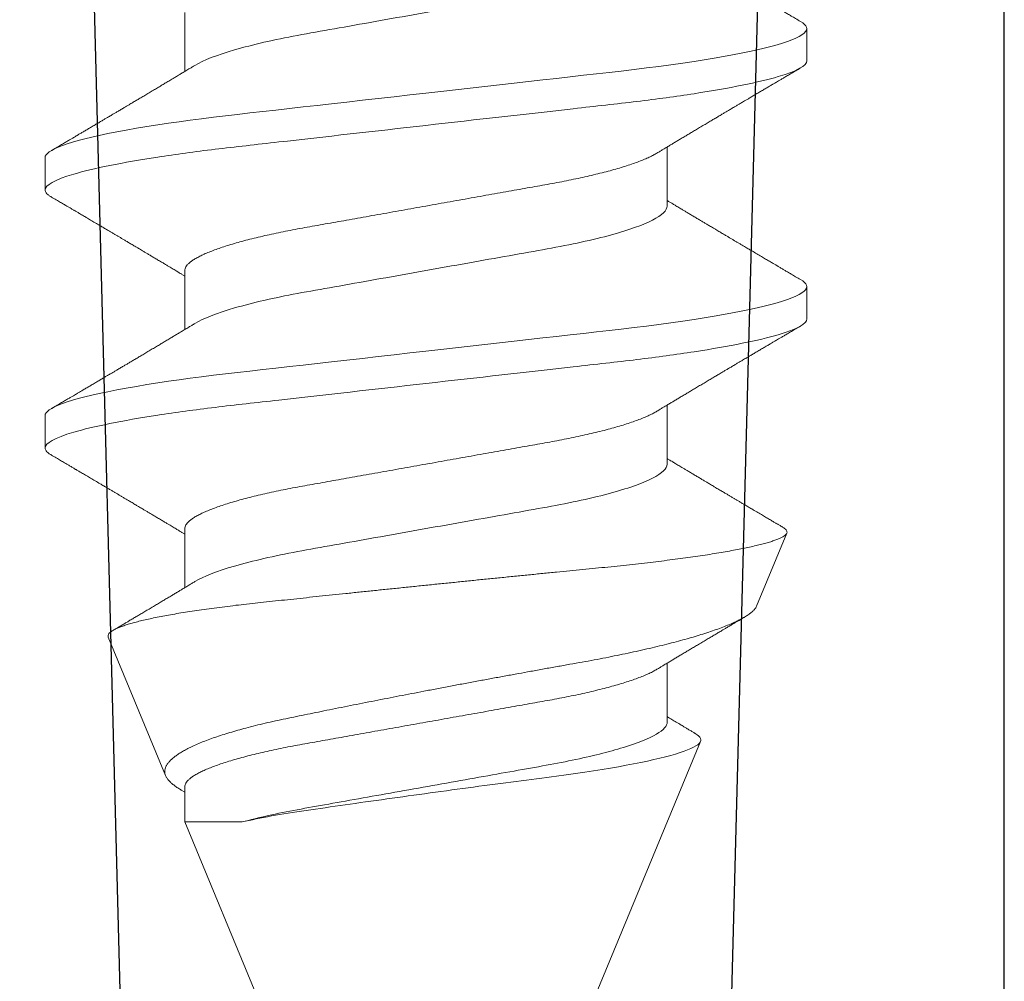
# Model space of a CAD drawing. Units: inches. Extents: x 0 to 102, y 0 to 33.
# Drawn here: x 86 to 86, y 13 to 13 of the extents above; entities that cross this region are included whole.
import ezdxf

# ---------------------------------------------------------------- set-up
doc = ezdxf.new("R2010")
doc.units = ezdxf.units.IN
doc.header["$MEASUREMENT"] = 0
doc.linetypes.add('SLD-Solid', pattern=[0])
doc.layers.add('WINTECH_DESIGN', color=3, linetype='Continuous', lineweight=25)
doc.styles.get("Standard").update_dxf_attribs({"font": 'arial.ttf'})

# ---------------------------------------------------------------- blocks, each defined once
blk = doc.blocks.new('*U104')
at = {"layer": 'WINTECH_DESIGN', "color": 7, "linetype": 'Continuous'}
for points in [[(2.404, -0.937), (2.985, -0.937, 0.414214), (3, -0.922), (3, -0.90217, 0.406566), (2.98539, -0.88717), (2.5205, -0.875, -1)], [(2.5205, -0.75), (2.98539, -0.73783, 0.406566), (3, -0.72283), (3, -0.703, 0.414214), (2.985, -0.688), (2.649, -0.688, -0.414214), (2.634, -0.673)]]:
    blk.add_lwpolyline(points, format="xyb", dxfattribs=at)
at = {"layer": 'WINTECH_DESIGN', "color": 6}
blk.add_attdef('E699', (2.42032, -1.04504), '', height=0.063, dxfattribs=at)
blk = doc.blocks.new('*U107')
at = {"layer": 'WINTECH_DESIGN'}
blk.add_blockref('*U104', (0, 0), dxfattribs=at)
blk = doc.blocks.new('SO19')
at = {"layer": 'WINTECH_DESIGN', "color": 0, "linetype": 'SLD-Solid', "lineweight": 15}
for p, q in [((0.47286, 0.082), (0.46592, 0.082)), ((0.52842, 0.082), (0.52147, 0.082)), ((0.59022, 0.07118), (0.57454, 0.07768)), ((0.75, 0.005), (0.61937, 0.05911)), ((0.50411, 0.05193), (0.4914, 0.05193)), ((0.55967, 0.05193), (0.54696, 0.05193)), ((0.61522, 0.05193), (0.60251, 0.05193)), ((0.6367, -0.05193), (0.75, -0.005)), ((0.6367, -0.05193), (0.6367, -0.03956)), ((0.46244, -0.05193), (0.47515, -0.05193)), ((0.518, -0.05193), (0.53071, -0.05193)), ((0.57356, -0.05193), (0.58626, -0.05193)), ((0.62911, -0.05193), (0.6367, -0.05193)), ((0.62985, -0.05267), (0.63029, -0.05193)), ((0.59695, -0.0684), (0.62673, -0.05606)), ((0.49369, -0.082), (0.50064, -0.082)), ((0.54925, -0.082), (0.55619, -0.082))]:
    blk.add_line(p, q, dxfattribs=at)
at = {"layer": 'WINTECH_DESIGN', "color": 0, "linetype": 'SLD-Solid', "lineweight": 15, "flags": 128}
for points in [[(0.46439, 0.08064), (0.46469, 0.08111), (0.46501, 0.0815), (0.46532, 0.08178), (0.46562, 0.08195), (0.46592, 0.082), (0.46624, 0.08194), (0.46657, 0.08174), (0.4669, 0.08142), (0.46725, 0.08095), (0.46761, 0.08036), (0.46797, 0.07962), (0.46832, 0.07879), (0.46867, 0.07784), (0.46903, 0.07677), (0.46939, 0.07558), (0.46975, 0.07426), (0.47012, 0.07283), (0.47049, 0.07128), (0.47085, 0.06962), (0.47122, 0.06785), (0.47158, 0.06598), (0.47194, 0.06404), (0.47229, 0.06202), (0.47264, 0.05991), (0.47298, 0.05772), (0.47335, 0.05527), (0.47371, 0.05275), (0.47406, 0.05016), (0.4744, 0.04751), (0.47473, 0.0448), (0.47506, 0.04205), (0.47536, 0.03941), (0.47566, 0.0367), (0.47598, 0.03391), (0.4763, 0.03105), (0.47663, 0.02812), (0.47697, 0.02513), (0.47731, 0.02209), (0.47766, 0.019), (0.47801, 0.01586), (0.47837, 0.01268), (0.47873, 0.00954), (0.47909, 0.00637), (0.47945, 0.00319), (0.47981, 0), (0.48019, -0.00344), (0.48058, -0.00688), (0.48097, -0.01029), (0.48135, -0.01368), (0.48173, -0.01704), (0.4821, -0.02035), (0.48245, -0.02342), (0.48279, -0.02644), (0.48313, -0.0294), (0.48345, -0.0323), (0.48377, -0.03513), (0.48408, -0.03789), (0.48439, -0.04057), (0.48469, -0.04318), (0.48499, -0.04576), (0.48531, -0.0483), (0.48563, -0.05074), (0.48596, -0.05313), (0.48629, -0.05546), (0.48663, -0.05772), (0.487, -0.06008), (0.48738, -0.06235), (0.48776, -0.06451), (0.48814, -0.06658), (0.48853, -0.06852), (0.48892, -0.07035), (0.48928, -0.07197), (0.48965, -0.07347), (0.49002, -0.07485), (0.49038, -0.07611), (0.49074, -0.07725), (0.49109, -0.07827), (0.49144, -0.07917), (0.49179, -0.07994), (0.49213, -0.08058), (0.49246, -0.08111), (0.49278, -0.0815), (0.4931, -0.08178), (0.4934, -0.08195), (0.49369, -0.082), (0.49369, -0.082)], [(0.51994, 0.08064), (0.52024, 0.08111), (0.52056, 0.0815), (0.52087, 0.08178), (0.52118, 0.08195), (0.52147, 0.082), (0.52179, 0.08194), (0.52212, 0.08174), (0.52246, 0.08142), (0.52281, 0.08095), (0.52316, 0.08036), (0.52353, 0.07962), (0.52387, 0.07879), (0.52423, 0.07784), (0.52458, 0.07677), (0.52495, 0.07558), (0.52531, 0.07426), (0.52568, 0.07283), (0.52604, 0.07128), (0.52641, 0.06962), (0.52677, 0.06785), (0.52714, 0.06598), (0.52749, 0.06404), (0.52785, 0.06202), (0.5282, 0.05991), (0.52854, 0.05772), (0.5289, 0.05527), (0.52926, 0.05275), (0.52961, 0.05016), (0.52996, 0.04751), (0.53029, 0.0448), (0.53061, 0.04205), (0.53091, 0.03941), (0.53122, 0.0367), (0.53153, 0.03391), (0.53186, 0.03105), (0.53219, 0.02812), (0.53252, 0.02513), (0.53287, 0.02209), (0.53322, 0.019), (0.53357, 0.01586), (0.53393, 0.01268), (0.53428, 0.00954), (0.53464, 0.00637), (0.535, 0.00319), (0.53536, 0), (0.53575, -0.00344), (0.53614, -0.00688), (0.53652, -0.01029), (0.53691, -0.01368), (0.53729, -0.01704), (0.53766, -0.02035), (0.53801, -0.02342), (0.53835, -0.02644), (0.53868, -0.0294), (0.53901, -0.0323), (0.53933, -0.03513), (0.53964, -0.03789), (0.53994, -0.04057), (0.54024, -0.04318), (0.54055, -0.04576), (0.54087, -0.0483), (0.54119, -0.05074), (0.54151, -0.05313), (0.54184, -0.05546), (0.54218, -0.05772), (0.54255, -0.06008), (0.54293, -0.06235), (0.54331, -0.06451), (0.5437, -0.06658), (0.54409, -0.06852), (0.54447, -0.07035), (0.54484, -0.07197), (0.54521, -0.07347), (0.54557, -0.07485), (0.54593, -0.07611), (0.54629, -0.07725), (0.54665, -0.07827), (0.547, -0.07917), (0.54735, -0.07994), (0.54769, -0.08058), (0.54802, -0.08111), (0.54834, -0.0815), (0.54865, -0.08178), (0.54895, -0.08195), (0.54925, -0.082), (0.54925, -0.082)]]:
    blk.add_lwpolyline(points, dxfattribs=at)
at = {"layer": 'WINTECH_DESIGN', "color": 0, "linetype": 'SLD-Solid', "lineweight": 15}
for points, knots in [([(0.46439, 0.08064), (0.46418, 0.08029), (0.46379, 0.07963), (0.46324, 0.0787), (0.46277, 0.07789), (0.46237, 0.07721), (0.46205, 0.07667), (0.46181, 0.07626), (0.46164, 0.07597), (0.46151, 0.07574), (0.46138, 0.07553), (0.46125, 0.0753), (0.46109, 0.07504), (0.46083, 0.07459), (0.46045, 0.07395), (0.45995, 0.07309), (0.45941, 0.07219), (0.45883, 0.07119), (0.45827, 0.07025), (0.45775, 0.06937), (0.45732, 0.06863), (0.45692, 0.06796), (0.45657, 0.06737), (0.45625, 0.06683), (0.45594, 0.06631), (0.45563, 0.06578), (0.45531, 0.06524), (0.45496, 0.06465), (0.45457, 0.064), (0.45413, 0.06325), (0.45371, 0.06254), (0.45334, 0.06193), (0.45307, 0.06146), (0.45283, 0.06106), (0.45263, 0.06073), (0.4524, 0.06034), (0.45211, 0.05985), (0.45173, 0.05922), (0.45131, 0.05852), (0.45086, 0.05776), (0.45041, 0.057), (0.44998, 0.05628), (0.44961, 0.05566), (0.44929, 0.05512), (0.44901, 0.05466), (0.44875, 0.05423), (0.44852, 0.05383), (0.44829, 0.05346), (0.44807, 0.05309), (0.44779, 0.05263), (0.44756, 0.05223), (0.44741, 0.05199), (0.44737, 0.05193)], [0, 0, 0, 0, 0.036745, 0.069117, 0.09712, 0.120759, 0.140035, 0.153365, 0.163336, 0.170312, 0.177446, 0.185462, 0.194361, 0.204143, 0.232996, 0.261035, 0.293293, 0.327426, 0.364968, 0.392011, 0.418616, 0.442133, 0.462551, 0.480307, 0.498142, 0.516533, 0.535506, 0.555065, 0.577888, 0.603973, 0.633315, 0.651858, 0.668074, 0.681957, 0.693506, 0.70322, 0.72237, 0.744602, 0.76954, 0.796071, 0.824119, 0.848574, 0.87094, 0.889612, 0.904733, 0.919441, 0.935036, 0.946038, 0.958288, 0.974262, 0.994114, 1, 1, 1, 1]), ([(0.47286, 0.082), (0.47386, 0.082), (0.47503, 0.08), (0.47748, 0.07169), (0.47875, 0.06538), (0.48052, 0.05388), (0.48108, 0.04973), (0.48213, 0.04105), (0.48262, 0.03655), (0.48427, 0.02194), (0.48551, 0.01099), (0.48799, -0.01099), (0.48923, -0.02194), (0.49088, -0.03655), (0.49137, -0.04105), (0.49242, -0.04973), (0.49298, -0.05388), (0.49475, -0.06538), (0.49602, -0.07169), (0.49847, -0.08), (0.49964, -0.082), (0.50064, -0.082)], [0, 0, 0, 0, 0.125, 0.125, 0.25, 0.25, 0.3125, 0.3125, 0.375, 0.375, 0.5, 0.5, 0.625, 0.625, 0.6875, 0.6875, 0.75, 0.75, 0.875, 0.875, 1, 1, 1, 1]), ([(0.49273, 0.04973), (0.49259, 0.04996), (0.49233, 0.0504), (0.49197, 0.05099), (0.49167, 0.05148), (0.49143, 0.05189), (0.4912, 0.05227), (0.49092, 0.05274), (0.49056, 0.05333), (0.49014, 0.05403), (0.48969, 0.05479), (0.48922, 0.05557), (0.48873, 0.05639), (0.48825, 0.05719), (0.48775, 0.05804), (0.48722, 0.05893), (0.48667, 0.05985), (0.48614, 0.06074), (0.48564, 0.06158), (0.48518, 0.06236), (0.48472, 0.06314), (0.48429, 0.06385), (0.48389, 0.06452), (0.48351, 0.06517), (0.48311, 0.06585), (0.48271, 0.06653), (0.48236, 0.06712), (0.48208, 0.06759), (0.48184, 0.06799), (0.48161, 0.06839), (0.48133, 0.06886), (0.48099, 0.06944), (0.48059, 0.07011), (0.48015, 0.07086), (0.47968, 0.07165), (0.47922, 0.07244), (0.47877, 0.0732), (0.47835, 0.0739), (0.47803, 0.07445), (0.4778, 0.07485), (0.47762, 0.07515), (0.47741, 0.0755), (0.47715, 0.07595), (0.47683, 0.07649), (0.47645, 0.07713), (0.47602, 0.07787), (0.47553, 0.07871), (0.47498, 0.07964), (0.47459, 0.0803), (0.47439, 0.08064)], [0, 0, 0, 0, 0.022703, 0.042012, 0.057922, 0.070449, 0.082113, 0.094683, 0.116272, 0.139903, 0.162623, 0.19012, 0.215764, 0.241895, 0.268775, 0.297829, 0.328525, 0.357946, 0.384591, 0.4097, 0.434063, 0.459862, 0.478722, 0.499499, 0.522194, 0.545382, 0.564753, 0.580012, 0.591161, 0.603149, 0.618461, 0.637099, 0.659066, 0.683286, 0.709984, 0.735606, 0.760153, 0.783393, 0.803916, 0.813068, 0.821825, 0.833078, 0.847475, 0.865019, 0.885711, 0.909552, 0.936546, 0.966695, 1, 1, 1, 1]), ([(0.51994, 0.08064), (0.51974, 0.08029), (0.51935, 0.07963), (0.5188, 0.0787), (0.51833, 0.07789), (0.51793, 0.07721), (0.51761, 0.07667), (0.51737, 0.07626), (0.5172, 0.07597), (0.51706, 0.07574), (0.51694, 0.07553), (0.5168, 0.0753), (0.51665, 0.07504), (0.51638, 0.07459), (0.51601, 0.07395), (0.5155, 0.07309), (0.51497, 0.07219), (0.51438, 0.07119), (0.51382, 0.07025), (0.51331, 0.06937), (0.51287, 0.06863), (0.51247, 0.06796), (0.51212, 0.06737), (0.51181, 0.06683), (0.5115, 0.06631), (0.51119, 0.06578), (0.51086, 0.06524), (0.51052, 0.06465), (0.51013, 0.064), (0.50968, 0.06325), (0.50926, 0.06254), (0.5089, 0.06193), (0.50862, 0.06146), (0.50839, 0.06106), (0.50819, 0.06073), (0.50796, 0.06034), (0.50767, 0.05985), (0.50729, 0.05922), (0.50687, 0.05852), (0.50642, 0.05776), (0.50597, 0.057), (0.50554, 0.05628), (0.50517, 0.05566), (0.50484, 0.05512), (0.50457, 0.05466), (0.50431, 0.05423), (0.50407, 0.05383), (0.50385, 0.05346), (0.50363, 0.05309), (0.50335, 0.05263), (0.50311, 0.05223), (0.50296, 0.05199), (0.50293, 0.05193)], [0, 0, 0, 0, 0.036745, 0.069116, 0.09712, 0.120759, 0.140035, 0.153365, 0.163336, 0.170312, 0.177446, 0.185462, 0.194361, 0.204143, 0.232996, 0.261035, 0.293293, 0.327426, 0.364968, 0.392011, 0.418616, 0.442133, 0.462551, 0.480307, 0.498142, 0.516533, 0.535506, 0.555065, 0.577888, 0.603973, 0.633315, 0.651858, 0.668074, 0.681957, 0.693506, 0.70322, 0.72237, 0.744602, 0.76954, 0.79607, 0.824119, 0.848574, 0.87094, 0.889612, 0.904733, 0.919441, 0.935036, 0.946038, 0.958288, 0.974262, 0.994114, 1, 1, 1, 1]), ([(0.52842, 0.082), (0.52942, 0.082), (0.53059, 0.08), (0.53304, 0.07169), (0.53431, 0.06538), (0.53607, 0.05388), (0.53664, 0.04973), (0.53769, 0.04105), (0.53818, 0.03655), (0.53983, 0.02194), (0.54107, 0.01099), (0.54355, -0.01099), (0.54478, -0.02194), (0.54643, -0.03655), (0.54692, -0.04105), (0.54798, -0.04973), (0.54854, -0.05388), (0.5503, -0.06538), (0.55158, -0.07169), (0.55402, -0.08), (0.55519, -0.082), (0.55619, -0.082)], [0, 0, 0, 0, 0.125, 0.125, 0.25, 0.25, 0.3125, 0.3125, 0.375, 0.375, 0.5, 0.5, 0.625, 0.625, 0.6875, 0.6875, 0.75, 0.75, 0.875, 0.875, 1, 1, 1, 1]), ([(0.54828, 0.04973), (0.54814, 0.04996), (0.54788, 0.0504), (0.54752, 0.05099), (0.54723, 0.05148), (0.54698, 0.05189), (0.54676, 0.05227), (0.54647, 0.05274), (0.54612, 0.05333), (0.5457, 0.05403), (0.54524, 0.05479), (0.54478, 0.05557), (0.54429, 0.05639), (0.54381, 0.05719), (0.5433, 0.05804), (0.54277, 0.05893), (0.54223, 0.05985), (0.54169, 0.06074), (0.5412, 0.06158), (0.54073, 0.06236), (0.54027, 0.06314), (0.53985, 0.06385), (0.53945, 0.06452), (0.53907, 0.06517), (0.53866, 0.06585), (0.53826, 0.06653), (0.53791, 0.06712), (0.53763, 0.06759), (0.5374, 0.06799), (0.53716, 0.06839), (0.53688, 0.06886), (0.53654, 0.06944), (0.53615, 0.07011), (0.5357, 0.07086), (0.53524, 0.07165), (0.53477, 0.07244), (0.53432, 0.0732), (0.53391, 0.0739), (0.53359, 0.07445), (0.53335, 0.07485), (0.53318, 0.07515), (0.53297, 0.0755), (0.5327, 0.07595), (0.53239, 0.07649), (0.53201, 0.07713), (0.53157, 0.07787), (0.53108, 0.07871), (0.53053, 0.07964), (0.53015, 0.0803), (0.52995, 0.08064)], [0, 0, 0, 0, 0.022703, 0.042012, 0.057922, 0.070449, 0.082113, 0.094683, 0.116272, 0.139903, 0.162623, 0.19012, 0.215764, 0.241895, 0.268775, 0.297829, 0.328525, 0.357946, 0.384591, 0.409699, 0.434063, 0.459862, 0.478721, 0.499499, 0.522194, 0.545382, 0.564753, 0.580012, 0.591161, 0.603149, 0.618461, 0.637099, 0.659066, 0.683286, 0.709984, 0.735606, 0.760153, 0.783393, 0.803916, 0.813068, 0.821825, 0.833078, 0.847475, 0.865019, 0.885711, 0.909552, 0.936546, 0.966695, 1, 1, 1, 1]), ([(0.57323, 0.07679), (0.5732, 0.07673), (0.57309, 0.07654), (0.57292, 0.07626), (0.57275, 0.07597), (0.57262, 0.07574), (0.57249, 0.07553), (0.57236, 0.0753), (0.57221, 0.07504), (0.57194, 0.07459), (0.57156, 0.07395), (0.57106, 0.07309), (0.57052, 0.07219), (0.56994, 0.07119), (0.56938, 0.07025), (0.56886, 0.06937), (0.56843, 0.06863), (0.56803, 0.06796), (0.56768, 0.06737), (0.56736, 0.06683), (0.56706, 0.06631), (0.56674, 0.06578), (0.56642, 0.06524), (0.56607, 0.06465), (0.56568, 0.064), (0.56524, 0.06325), (0.56482, 0.06254), (0.56446, 0.06193), (0.56418, 0.06146), (0.56394, 0.06106), (0.56374, 0.06073), (0.56351, 0.06034), (0.56322, 0.05985), (0.56284, 0.05922), (0.56242, 0.05852), (0.56197, 0.05776), (0.56152, 0.057), (0.56109, 0.05628), (0.56072, 0.05566), (0.5604, 0.05512), (0.56012, 0.05466), (0.55986, 0.05423), (0.55963, 0.05383), (0.55941, 0.05346), (0.55918, 0.05309), (0.55891, 0.05263), (0.55867, 0.05223), (0.55852, 0.05199), (0.55849, 0.05193)], [0, 0, 0, 0, 0.007027, 0.022419, 0.033932, 0.041987, 0.050224, 0.05948, 0.069756, 0.08105, 0.114366, 0.146742, 0.183989, 0.223401, 0.26675, 0.297976, 0.328695, 0.35585, 0.379426, 0.399928, 0.420521, 0.441756, 0.463664, 0.486248, 0.512602, 0.542721, 0.576601, 0.598012, 0.616736, 0.632766, 0.646102, 0.657318, 0.67943, 0.705101, 0.733895, 0.764529, 0.796916, 0.825154, 0.850979, 0.872539, 0.889998, 0.906982, 0.924989, 0.937692, 0.951837, 0.970281, 0.993203, 1, 1, 1, 1]), ([(0.59695, -0.0684), (0.59685, -0.06842), (0.59664, -0.06848), (0.59633, -0.06837), (0.596, -0.06813), (0.59567, -0.06772), (0.59533, -0.06717), (0.595, -0.06649), (0.59468, -0.0657), (0.59437, -0.06483), (0.59406, -0.06384), (0.59375, -0.06273), (0.59343, -0.0615), (0.59311, -0.06013), (0.59279, -0.05865), (0.59247, -0.05708), (0.59216, -0.05541), (0.59186, -0.05367), (0.59156, -0.05182), (0.59125, -0.04986), (0.59095, -0.04779), (0.59065, -0.04561), (0.59036, -0.04334), (0.59007, -0.04101), (0.58979, -0.03863), (0.58953, -0.0362), (0.58926, -0.03371), (0.58899, -0.03113), (0.58871, -0.02848), (0.58842, -0.02575), (0.58812, -0.02297), (0.58783, -0.02014), (0.58753, -0.01727), (0.58722, -0.01437), (0.58692, -0.01143), (0.58661, -0.00843), (0.5863, -0.0054), (0.58598, -0.00232), (0.58566, 0.00077), (0.58535, 0.00386), (0.58504, 0.00692), (0.58473, 0.00995), (0.58442, 0.01299), (0.58412, 0.01603), (0.58381, 0.01908), (0.58351, 0.02212), (0.58321, 0.02514), (0.58291, 0.02808), (0.58263, 0.03095), (0.58235, 0.03374), (0.58209, 0.03649), (0.58182, 0.0392), (0.58154, 0.04187), (0.58126, 0.04449), (0.58097, 0.04705), (0.58068, 0.04952), (0.58038, 0.05191), (0.58008, 0.05421), (0.57978, 0.05642), (0.57948, 0.05856), (0.57917, 0.06062), (0.57885, 0.06259), (0.57854, 0.06446), (0.57822, 0.06621), (0.57791, 0.06784), (0.5776, 0.06935), (0.57729, 0.07074), (0.57698, 0.07203), (0.57667, 0.07319), (0.57637, 0.07424), (0.57606, 0.07516), (0.57576, 0.07593), (0.57547, 0.07656), (0.57519, 0.07705), (0.57491, 0.07742), (0.57464, 0.07765), (0.57437, 0.07775), (0.57409, 0.07771), (0.57381, 0.07754), (0.57352, 0.07724), (0.57333, 0.07694), (0.57323, 0.07679)], [0, 0, 0, 0, 0.013204, 0.026416, 0.03962, 0.053084, 0.066556, 0.080021, 0.091914, 0.103807, 0.115782, 0.127758, 0.139993, 0.152228, 0.164553, 0.176878, 0.18879, 0.200701, 0.212695, 0.224689, 0.236945, 0.249201, 0.261547, 0.273893, 0.28579, 0.297687, 0.309664, 0.321642, 0.333863, 0.346085, 0.358388, 0.370692, 0.38296, 0.395228, 0.407579, 0.419929, 0.432542, 0.445154, 0.457857, 0.47056, 0.482987, 0.495414, 0.507928, 0.520441, 0.533228, 0.546014, 0.558894, 0.571775, 0.584193, 0.596611, 0.609115, 0.621619, 0.634383, 0.647147, 0.659997, 0.672848, 0.685559, 0.69827, 0.711066, 0.723863, 0.736927, 0.749991, 0.763148, 0.776304, 0.789247, 0.80219, 0.815223, 0.828256, 0.841572, 0.854889, 0.868304, 0.881718, 0.894657, 0.907595, 0.920624, 0.933653, 0.946958, 0.960264, 0.973661, 0.987058, 1, 1, 1, 1]), ([(0.59022, 0.07117), (0.59035, 0.07112), (0.59063, 0.07099), (0.59109, 0.07061), (0.59159, 0.07007), (0.59209, 0.0694), (0.59259, 0.06862), (0.59309, 0.06772), (0.59359, 0.0667), (0.59411, 0.06555), (0.59463, 0.06427), (0.59517, 0.06285), (0.59571, 0.0613), (0.59624, 0.05967), (0.59676, 0.05797), (0.59727, 0.05622), (0.59779, 0.05436), (0.5983, 0.0524), (0.59882, 0.05032), (0.59934, 0.04814), (0.59985, 0.04587), (0.60036, 0.04354), (0.60085, 0.04116), (0.60134, 0.03873), (0.60182, 0.03623), (0.60229, 0.03364), (0.60276, 0.03098), (0.60325, 0.02823), (0.60375, 0.02542), (0.60426, 0.02263), (0.60476, 0.01988), (0.60525, 0.01717), (0.60576, 0.01442), (0.60628, 0.01164), (0.6068, 0.00881), (0.60734, 0.00596), (0.60788, 0.00309), (0.60842, 0.00029), (0.60894, -0.00244), (0.60945, -0.00508), (0.60996, -0.00772), (0.61048, -0.01036), (0.611, -0.01299), (0.61152, -0.01561), (0.61203, -0.0182), (0.61254, -0.02072), (0.61304, -0.02317), (0.61352, -0.02555), (0.614, -0.02788), (0.61448, -0.03018), (0.61495, -0.03243), (0.61544, -0.03462), (0.61595, -0.03673), (0.61646, -0.03871), (0.61696, -0.04055), (0.61746, -0.04226), (0.61797, -0.04389), (0.61849, -0.04545), (0.61901, -0.04692), (0.61955, -0.0483), (0.6201, -0.04958), (0.62063, -0.05074), (0.62116, -0.05176), (0.62167, -0.05266), (0.62218, -0.05346), (0.6227, -0.05417), (0.62322, -0.05479), (0.62374, -0.0553), (0.62426, -0.0557), (0.62477, -0.056), (0.62527, -0.05618), (0.62576, -0.05625), (0.62625, -0.05623), (0.62657, -0.05612), (0.62673, -0.05606)], [0, 0, 0, 0, 0.01286, 0.028667, 0.044609, 0.060552, 0.07536, 0.090168, 0.105087, 0.120005, 0.135273, 0.15054, 0.165928, 0.181315, 0.195637, 0.209958, 0.224378, 0.238798, 0.25353, 0.268262, 0.283103, 0.297943, 0.312291, 0.326639, 0.341088, 0.355536, 0.370317, 0.385098, 0.400006, 0.414914, 0.428725, 0.442537, 0.456451, 0.470366, 0.484608, 0.49885, 0.513205, 0.527559, 0.540883, 0.554206, 0.567622, 0.581037, 0.594743, 0.608449, 0.622255, 0.636061, 0.649416, 0.66277, 0.676218, 0.689666, 0.703425, 0.717184, 0.731064, 0.744944, 0.757752, 0.77056, 0.783465, 0.796369, 0.809579, 0.822788, 0.836102, 0.849417, 0.861748, 0.874079, 0.886496, 0.898912, 0.911597, 0.924281, 0.937059, 0.949836, 0.962332, 0.974829, 0.987414, 1, 1, 1, 1]), ([(0.60384, 0.04973), (0.6037, 0.04996), (0.60344, 0.0504), (0.60308, 0.05099), (0.60278, 0.05148), (0.60254, 0.05189), (0.60231, 0.05227), (0.60203, 0.05274), (0.60167, 0.05333), (0.60125, 0.05403), (0.6008, 0.05479), (0.60033, 0.05557), (0.59985, 0.05639), (0.59936, 0.05719), (0.59886, 0.05804), (0.59833, 0.05893), (0.59778, 0.05985), (0.59725, 0.06074), (0.59675, 0.06158), (0.59629, 0.06236), (0.59583, 0.06314), (0.5954, 0.06385), (0.59501, 0.06452), (0.59462, 0.06517), (0.59422, 0.06585), (0.59382, 0.06653), (0.59347, 0.06712), (0.59319, 0.06759), (0.59295, 0.06799), (0.59277, 0.06831), (0.59264, 0.06851), (0.5926, 0.06859)], [0, 0, 0, 0, 0.037163, 0.06877, 0.094813, 0.115319, 0.134413, 0.154988, 0.190328, 0.22901, 0.266201, 0.311211, 0.353188, 0.395962, 0.439962, 0.487521, 0.53777, 0.585929, 0.629545, 0.670645, 0.710526, 0.752757, 0.783628, 0.817639, 0.85479, 0.892746, 0.924455, 0.949432, 0.967683, 0.987305, 1, 1, 1, 1]), ([(0.6367, -0.03956), (0.63581, -0.03575), (0.63499, -0.03116), (0.63344, -0.02043), (0.6326, -0.0146), (0.63088, -0.00228), (0.63002, 0.004), (0.62835, 0.01649), (0.62756, 0.0225), (0.62537, 0.03932), (0.62368, 0.04838), (0.62127, 0.05641), (0.62051, 0.05811), (0.61907, 0.05952), (0.61839, 0.0592), (0.61763, 0.05793)], [0, 0, 0, 0, 0.125, 0.125, 0.25, 0.25, 0.375, 0.375, 0.5, 0.5, 0.75, 0.75, 0.875, 0.875, 1, 1, 1, 1]), ([(0.61763, 0.05793), (0.6176, 0.05788), (0.61746, 0.05765), (0.6172, 0.05721), (0.61683, 0.05658), (0.61646, 0.05597), (0.61613, 0.05541), (0.61582, 0.05491), (0.61552, 0.0544), (0.61522, 0.05389), (0.61492, 0.05339), (0.6146, 0.05286), (0.61441, 0.05254), (0.61392, 0.05173), (0.61404, 0.05192), (0.61404, 0.05193)], [0, 0, 0, 0, 0.020472, 0.11625, 0.220126, 0.329158, 0.422191, 0.497041, 0.577858, 0.671774, 0.751139, 0.831473, 0.912777, 0.995565, 1, 1, 1, 1]), ([(0.44856, 0.05193), (0.44946, 0.05193), (0.45051, 0.0509), (0.4527, 0.04659), (0.45386, 0.0433), (0.45604, 0.03511), (0.45705, 0.03028), (0.45889, 0.01994), (0.45994, 0.01402), (0.46215, 0.00163), (0.4633, -0.00482), (0.46493, -0.01395), (0.46546, -0.01691), (0.46646, -0.02252), (0.46691, -0.02514), (0.46832, -0.03268), (0.46938, -0.03737), (0.4716, -0.04501), (0.47275, -0.04794), (0.47383, -0.04973)], [0, 0, 0, 0, 0.125, 0.125, 0.25, 0.25, 0.375, 0.375, 0.5, 0.5, 0.625, 0.625, 0.6875, 0.6875, 0.75, 0.75, 0.875, 0.875, 1, 1, 1, 1]), ([(0.50411, 0.05193), (0.50502, 0.05193), (0.50606, 0.0509), (0.50826, 0.04659), (0.50941, 0.0433), (0.5116, 0.03511), (0.5126, 0.03028), (0.51445, 0.01994), (0.5155, 0.01402), (0.51771, 0.00163), (0.51886, -0.00482), (0.52049, -0.01395), (0.52102, -0.01691), (0.52202, -0.02252), (0.52247, -0.02514), (0.52387, -0.03268), (0.52494, -0.03737), (0.52716, -0.04501), (0.52831, -0.04794), (0.52939, -0.04973)], [0, 0, 0, 0, 0.125, 0.125, 0.25, 0.25, 0.375, 0.375, 0.5, 0.5, 0.625, 0.625, 0.6875, 0.6875, 0.75, 0.75, 0.875, 0.875, 1, 1, 1, 1]), ([(0.55967, 0.05193), (0.56057, 0.05193), (0.56162, 0.0509), (0.56382, 0.04659), (0.56497, 0.0433), (0.56715, 0.03511), (0.56816, 0.03028), (0.57, 0.01994), (0.57106, 0.01402), (0.57326, 0.00163), (0.57441, -0.00482), (0.57604, -0.01395), (0.57657, -0.01691), (0.57757, -0.02252), (0.57803, -0.02514), (0.57943, -0.03268), (0.5805, -0.03737), (0.58271, -0.04501), (0.58386, -0.04794), (0.58494, -0.04973)], [0, 0, 0, 0, 0.125, 0.125, 0.25, 0.25, 0.375, 0.375, 0.5, 0.5, 0.625, 0.625, 0.6875, 0.6875, 0.75, 0.75, 0.875, 0.875, 1, 1, 1, 1]), ([(0.61522, 0.05193), (0.616, 0.05193), (0.61688, 0.05118), (0.61873, 0.04802), (0.61971, 0.0456), (0.62163, 0.0394), (0.62256, 0.03563), (0.62427, 0.02736), (0.62502, 0.02296), (0.62677, 0.01314), (0.62772, 0.00781), (0.62964, -0.00298), (0.63061, -0.00843), (0.63244, -0.01868), (0.63326, -0.02341), (0.63486, -0.03202), (0.63576, -0.03608), (0.6367, -0.03956)], [0, 0, 0, 0, 0.125, 0.125, 0.25, 0.25, 0.375, 0.375, 0.5, 0.5, 0.625, 0.625, 0.75, 0.75, 0.875, 0.875, 1, 1, 1, 1]), ([(0.49273, 0.04973), (0.49287, 0.04948), (0.49316, 0.04898), (0.49361, 0.04808), (0.49406, 0.04704), (0.49453, 0.04588), (0.49499, 0.04459), (0.49546, 0.04319), (0.49593, 0.04168), (0.49639, 0.04007), (0.49684, 0.03836), (0.49729, 0.03657), (0.49773, 0.03471), (0.49815, 0.03277), (0.49857, 0.03078), (0.49897, 0.02874), (0.49936, 0.02666), (0.49974, 0.02453), (0.50012, 0.02236), (0.50052, 0.02012), (0.50094, 0.01779), (0.50137, 0.01539), (0.50181, 0.01291), (0.50226, 0.01039), (0.50272, 0.00783), (0.50318, 0.00523), (0.50364, 0.00262), (0.50411, 0), (0.50458, -0.00262), (0.50504, -0.00522), (0.5055, -0.00781), (0.50596, -0.01037), (0.50641, -0.01287), (0.50684, -0.01531), (0.50727, -0.01769), (0.50768, -0.02), (0.50808, -0.02226), (0.50847, -0.02447), (0.50886, -0.02662), (0.50925, -0.02872), (0.50965, -0.03077), (0.51007, -0.03277), (0.51049, -0.0347), (0.51093, -0.03657), (0.51138, -0.03836), (0.51183, -0.04006), (0.51229, -0.04167), (0.51276, -0.04317), (0.51322, -0.04457), (0.51368, -0.04584), (0.51414, -0.04699), (0.51459, -0.04803), (0.51505, -0.04895), (0.5155, -0.04975), (0.51594, -0.05043), (0.51638, -0.05099), (0.5168, -0.05141), (0.51721, -0.05171), (0.51762, -0.0519), (0.51787, -0.05192), (0.518, -0.05193)], [0, 0, 0, 0, 0.016656, 0.033936, 0.051277, 0.069012, 0.086763, 0.104507, 0.12222, 0.139879, 0.157458, 0.174938, 0.192256, 0.209433, 0.226447, 0.24328, 0.259916, 0.276145, 0.292552, 0.309145, 0.325906, 0.343165, 0.360561, 0.378073, 0.395679, 0.413356, 0.431081, 0.44883, 0.46654, 0.484227, 0.501866, 0.519434, 0.536909, 0.55396, 0.570879, 0.587649, 0.604251, 0.621001, 0.637563, 0.654234, 0.671103, 0.688153, 0.705366, 0.722723, 0.740164, 0.757705, 0.775324, 0.792998, 0.810703, 0.8281, 0.845481, 0.862825, 0.880108, 0.89766, 0.915104, 0.932419, 0.949585, 0.966583, 0.983393, 1, 1, 1, 1]), ([(0.54828, 0.04973), (0.54842, 0.04948), (0.54872, 0.04898), (0.54916, 0.04808), (0.54962, 0.04704), (0.55008, 0.04588), (0.55055, 0.04459), (0.55102, 0.04319), (0.55148, 0.04168), (0.55194, 0.04007), (0.5524, 0.03836), (0.55284, 0.03657), (0.55328, 0.03471), (0.55371, 0.03277), (0.55413, 0.03078), (0.55453, 0.02874), (0.55492, 0.02666), (0.55529, 0.02453), (0.55568, 0.02236), (0.55608, 0.02012), (0.55649, 0.01779), (0.55692, 0.01539), (0.55736, 0.01291), (0.55781, 0.01039), (0.55827, 0.00783), (0.55873, 0.00523), (0.5592, 0.00262), (0.55967, 0), (0.56013, -0.00262), (0.5606, -0.00522), (0.56106, -0.00781), (0.56152, -0.01037), (0.56196, -0.01287), (0.5624, -0.01531), (0.56282, -0.01769), (0.56323, -0.02), (0.56364, -0.02226), (0.56403, -0.02447), (0.56441, -0.02662), (0.5648, -0.02872), (0.56521, -0.03077), (0.56562, -0.03277), (0.56605, -0.0347), (0.56649, -0.03657), (0.56694, -0.03836), (0.56739, -0.04006), (0.56785, -0.04167), (0.56831, -0.04317), (0.56878, -0.04457), (0.56924, -0.04584), (0.56969, -0.04699), (0.57015, -0.04803), (0.5706, -0.04895), (0.57105, -0.04975), (0.5715, -0.05043), (0.57193, -0.05099), (0.57236, -0.05141), (0.57277, -0.05171), (0.57317, -0.0519), (0.57343, -0.05192), (0.57356, -0.05193)], [0, 0, 0, 0, 0.016656, 0.033936, 0.051277, 0.069012, 0.086763, 0.104507, 0.12222, 0.139879, 0.157458, 0.174938, 0.192256, 0.209433, 0.226447, 0.24328, 0.259916, 0.276145, 0.292552, 0.309145, 0.325906, 0.343165, 0.360561, 0.378073, 0.395679, 0.413356, 0.431081, 0.44883, 0.46654, 0.484227, 0.501866, 0.519434, 0.536909, 0.55396, 0.570879, 0.587649, 0.604251, 0.621001, 0.637563, 0.654234, 0.671103, 0.688153, 0.705366, 0.722723, 0.740164, 0.757705, 0.775324, 0.792998, 0.810703, 0.8281, 0.845481, 0.862825, 0.880108, 0.89766, 0.915104, 0.932419, 0.949585, 0.966583, 0.983393, 1, 1, 1, 1]), ([(0.60384, 0.04973), (0.60398, 0.04948), (0.60427, 0.04898), (0.60472, 0.04808), (0.60517, 0.04704), (0.60564, 0.04588), (0.6061, 0.04459), (0.60657, 0.04319), (0.60704, 0.04168), (0.6075, 0.04007), (0.60795, 0.03836), (0.6084, 0.03657), (0.60884, 0.03471), (0.60927, 0.03277), (0.60968, 0.03078), (0.61008, 0.02874), (0.61047, 0.02666), (0.61085, 0.02453), (0.61123, 0.02236), (0.61163, 0.02012), (0.61205, 0.01779), (0.61248, 0.01539), (0.61292, 0.01291), (0.61337, 0.01039), (0.61383, 0.00783), (0.61429, 0.00523), (0.61475, 0.00262), (0.61522, 0), (0.61569, -0.00262), (0.61615, -0.00522), (0.61661, -0.00781), (0.61707, -0.01037), (0.61752, -0.01287), (0.61795, -0.01531), (0.61838, -0.01769), (0.61879, -0.02), (0.61919, -0.02226), (0.61959, -0.02447), (0.61997, -0.02662), (0.62036, -0.02872), (0.62076, -0.03077), (0.62118, -0.03277), (0.62161, -0.0347), (0.62204, -0.03657), (0.62249, -0.03836), (0.62295, -0.04006), (0.6234, -0.04167), (0.62387, -0.04317), (0.62433, -0.04457), (0.62479, -0.04584), (0.62525, -0.04699), (0.6257, -0.04803), (0.62616, -0.04895), (0.62661, -0.04975), (0.62705, -0.05043), (0.62749, -0.05099), (0.62791, -0.05141), (0.62833, -0.05171), (0.62873, -0.0519), (0.62898, -0.05192), (0.62911, -0.05193)], [0, 0, 0, 0, 0.016656, 0.033936, 0.051277, 0.069012, 0.086763, 0.104507, 0.12222, 0.139879, 0.157458, 0.174938, 0.192256, 0.209433, 0.226447, 0.24328, 0.259916, 0.276145, 0.292552, 0.309145, 0.325906, 0.343165, 0.360561, 0.378073, 0.395679, 0.413356, 0.431081, 0.44883, 0.46654, 0.484227, 0.501866, 0.519434, 0.536909, 0.55396, 0.570879, 0.587649, 0.604251, 0.621001, 0.637563, 0.654234, 0.671103, 0.688153, 0.705366, 0.722723, 0.740164, 0.757705, 0.775324, 0.792998, 0.810703, 0.8281, 0.845481, 0.862825, 0.880108, 0.89766, 0.915104, 0.932419, 0.949585, 0.966583, 0.983393, 1, 1, 1, 1]), ([(0.47383, -0.04973), (0.47397, -0.04996), (0.47423, -0.0504), (0.47459, -0.05099), (0.47488, -0.05148), (0.47513, -0.05189), (0.47536, -0.05227), (0.47564, -0.05274), (0.47599, -0.05333), (0.47641, -0.05403), (0.47687, -0.05479), (0.47733, -0.05557), (0.47782, -0.05639), (0.4783, -0.05719), (0.47881, -0.05804), (0.47934, -0.05893), (0.47989, -0.05985), (0.48042, -0.06074), (0.48091, -0.06158), (0.48138, -0.06236), (0.48184, -0.06314), (0.48226, -0.06385), (0.48266, -0.06452), (0.48304, -0.06517), (0.48345, -0.06585), (0.48385, -0.06653), (0.4842, -0.06712), (0.48448, -0.06759), (0.48471, -0.06799), (0.48495, -0.06839), (0.48523, -0.06886), (0.48557, -0.06944), (0.48596, -0.07011), (0.48641, -0.07086), (0.48687, -0.07165), (0.48734, -0.07244), (0.48779, -0.0732), (0.4882, -0.0739), (0.48852, -0.07445), (0.48876, -0.07485), (0.48893, -0.07515), (0.48914, -0.0755), (0.48941, -0.07595), (0.48973, -0.07649), (0.4901, -0.07713), (0.49054, -0.07787), (0.49103, -0.07871), (0.49158, -0.07964), (0.49196, -0.0803), (0.49216, -0.08064)], [0, 0, 0, 0, 0.022703, 0.042012, 0.057922, 0.070449, 0.082113, 0.094683, 0.116272, 0.139903, 0.162623, 0.19012, 0.215764, 0.241895, 0.268775, 0.297829, 0.328525, 0.357946, 0.384591, 0.4097, 0.434063, 0.459862, 0.478722, 0.499499, 0.522194, 0.545382, 0.564753, 0.580012, 0.591161, 0.603149, 0.618461, 0.637099, 0.659066, 0.683286, 0.709984, 0.735606, 0.760153, 0.783393, 0.803916, 0.813068, 0.821825, 0.833078, 0.847475, 0.865019, 0.885711, 0.909552, 0.936546, 0.966695, 1, 1, 1, 1]), ([(0.52938, -0.04973), (0.52953, -0.04996), (0.52978, -0.0504), (0.53014, -0.05099), (0.53044, -0.05148), (0.53068, -0.05189), (0.53091, -0.05227), (0.53119, -0.05274), (0.53155, -0.05333), (0.53197, -0.05403), (0.53242, -0.05479), (0.53289, -0.05557), (0.53338, -0.05639), (0.53386, -0.05719), (0.53436, -0.05804), (0.5349, -0.05893), (0.53544, -0.05985), (0.53597, -0.06074), (0.53647, -0.06158), (0.53694, -0.06236), (0.5374, -0.06314), (0.53782, -0.06385), (0.53822, -0.06452), (0.5386, -0.06517), (0.539, -0.06585), (0.5394, -0.06653), (0.53976, -0.06712), (0.54003, -0.06759), (0.54027, -0.06799), (0.5405, -0.06839), (0.54078, -0.06886), (0.54112, -0.06944), (0.54152, -0.07011), (0.54196, -0.07086), (0.54243, -0.07165), (0.5429, -0.07244), (0.54334, -0.0732), (0.54376, -0.0739), (0.54408, -0.07445), (0.54431, -0.07485), (0.54449, -0.07515), (0.5447, -0.0755), (0.54496, -0.07595), (0.54528, -0.07649), (0.54566, -0.07713), (0.54609, -0.07787), (0.54658, -0.07871), (0.54713, -0.07964), (0.54752, -0.0803), (0.54772, -0.08064)], [0, 0, 0, 0, 0.022703, 0.042012, 0.057922, 0.070449, 0.082113, 0.094683, 0.116272, 0.139903, 0.162623, 0.19012, 0.215764, 0.241895, 0.268775, 0.297829, 0.328525, 0.357946, 0.384591, 0.4097, 0.434063, 0.459862, 0.478722, 0.499499, 0.522194, 0.545382, 0.564753, 0.580012, 0.591161, 0.603149, 0.618461, 0.637099, 0.659066, 0.683286, 0.709984, 0.735606, 0.760153, 0.783393, 0.803916, 0.813068, 0.821825, 0.833078, 0.847475, 0.865019, 0.885711, 0.909552, 0.936546, 0.966695, 1, 1, 1, 1]), ([(0.58494, -0.04973), (0.58508, -0.04996), (0.58534, -0.0504), (0.5857, -0.05099), (0.58599, -0.05148), (0.58624, -0.05189), (0.58647, -0.05227), (0.58675, -0.05274), (0.58711, -0.05333), (0.58752, -0.05403), (0.58798, -0.05479), (0.58845, -0.05557), (0.58893, -0.05639), (0.58942, -0.05719), (0.58992, -0.05804), (0.59045, -0.05893), (0.591, -0.05985), (0.59153, -0.06074), (0.59203, -0.06158), (0.59249, -0.06236), (0.59295, -0.06314), (0.59337, -0.06385), (0.59377, -0.06452), (0.59415, -0.06517), (0.59456, -0.06585), (0.59496, -0.06653), (0.59526, -0.06703), (0.59541, -0.0673), (0.59545, -0.06736)], [0, 0, 0, 0, 0.039749, 0.073556, 0.101414, 0.123347, 0.143768, 0.165776, 0.203576, 0.244951, 0.28473, 0.332874, 0.377772, 0.423523, 0.470586, 0.521456, 0.575201, 0.626713, 0.673365, 0.717326, 0.759983, 0.805153, 0.838174, 0.874551, 0.914288, 0.954887, 0.988802, 1, 1, 1, 1]), ([(0.50217, -0.08064), (0.50238, -0.08029), (0.50277, -0.07963), (0.50331, -0.0787), (0.50379, -0.07789), (0.50419, -0.07721), (0.5045, -0.07667), (0.50474, -0.07626), (0.50491, -0.07597), (0.50505, -0.07574), (0.50517, -0.07553), (0.50531, -0.0753), (0.50546, -0.07504), (0.50573, -0.07459), (0.50611, -0.07395), (0.50661, -0.07309), (0.50714, -0.07219), (0.50773, -0.07119), (0.50829, -0.07025), (0.5088, -0.06937), (0.50924, -0.06863), (0.50964, -0.06796), (0.50999, -0.06737), (0.51031, -0.06683), (0.51061, -0.06631), (0.51092, -0.06578), (0.51125, -0.06524), (0.5116, -0.06465), (0.51198, -0.064), (0.51243, -0.06325), (0.51285, -0.06254), (0.51321, -0.06193), (0.51349, -0.06146), (0.51372, -0.06106), (0.51392, -0.06073), (0.51415, -0.06034), (0.51444, -0.05985), (0.51482, -0.05922), (0.51524, -0.05852), (0.51569, -0.05776), (0.51615, -0.057), (0.51657, -0.05628), (0.51695, -0.05566), (0.51727, -0.05512), (0.51754, -0.05466), (0.5178, -0.05423), (0.51804, -0.05383), (0.51826, -0.05346), (0.51849, -0.05309), (0.51876, -0.05263), (0.519, -0.05223), (0.51915, -0.05199), (0.51918, -0.05193)], [0, 0, 0, 0, 0.036745, 0.069117, 0.09712, 0.120759, 0.140035, 0.153365, 0.163336, 0.170312, 0.177446, 0.185462, 0.194361, 0.204143, 0.232996, 0.261035, 0.293293, 0.327426, 0.364968, 0.392011, 0.418616, 0.442133, 0.462551, 0.480307, 0.498142, 0.516533, 0.535506, 0.555065, 0.577888, 0.603973, 0.633315, 0.651858, 0.668074, 0.681957, 0.693506, 0.70322, 0.72237, 0.744602, 0.76954, 0.796071, 0.824119, 0.848574, 0.87094, 0.889612, 0.904733, 0.919441, 0.935036, 0.946038, 0.958288, 0.974262, 0.994114, 1, 1, 1, 1]), ([(0.55772, -0.08064), (0.55793, -0.08029), (0.55832, -0.07963), (0.55887, -0.0787), (0.55934, -0.07789), (0.55974, -0.07721), (0.56006, -0.07667), (0.5603, -0.07626), (0.56047, -0.07597), (0.56061, -0.07574), (0.56073, -0.07553), (0.56087, -0.0753), (0.56102, -0.07504), (0.56128, -0.07459), (0.56166, -0.07395), (0.56216, -0.07309), (0.5627, -0.07219), (0.56329, -0.07119), (0.56384, -0.07025), (0.56436, -0.06937), (0.5648, -0.06863), (0.56519, -0.06796), (0.56554, -0.06737), (0.56586, -0.06683), (0.56617, -0.06631), (0.56648, -0.06578), (0.5668, -0.06524), (0.56715, -0.06465), (0.56754, -0.064), (0.56798, -0.06325), (0.5684, -0.06254), (0.56877, -0.06193), (0.56904, -0.06146), (0.56928, -0.06106), (0.56948, -0.06073), (0.56971, -0.06034), (0.57, -0.05985), (0.57038, -0.05922), (0.5708, -0.05852), (0.57125, -0.05776), (0.5717, -0.057), (0.57213, -0.05628), (0.5725, -0.05566), (0.57282, -0.05512), (0.5731, -0.05466), (0.57336, -0.05423), (0.5736, -0.05383), (0.57382, -0.05346), (0.57404, -0.05309), (0.57432, -0.05263), (0.57456, -0.05223), (0.5747, -0.05199), (0.57474, -0.05193)], [0, 0, 0, 0, 0.036745, 0.069117, 0.09712, 0.120759, 0.140035, 0.153365, 0.163336, 0.170312, 0.177446, 0.185462, 0.194361, 0.204143, 0.232997, 0.261035, 0.293293, 0.327426, 0.364968, 0.392011, 0.418616, 0.442134, 0.462551, 0.480307, 0.498142, 0.516533, 0.535506, 0.555065, 0.577888, 0.603973, 0.633315, 0.651858, 0.668074, 0.681957, 0.693506, 0.70322, 0.72237, 0.744602, 0.76954, 0.796071, 0.824119, 0.848574, 0.87094, 0.889612, 0.904733, 0.919441, 0.935036, 0.946038, 0.958288, 0.974262, 0.994114, 1, 1, 1, 1]), ([(0.62673, -0.05606), (0.62688, -0.05599), (0.62718, -0.05585), (0.62764, -0.0555), (0.62812, -0.05505), (0.62861, -0.05449), (0.62912, -0.05381), (0.62953, -0.0532), (0.62977, -0.05278), (0.62984, -0.05267)], [0, 0, 0, 0, 0.154517, 0.309035, 0.464764, 0.620493, 0.780045, 0.939596, 1, 1, 1, 1]), ([(0.50064, -0.082), (0.50074, -0.08199), (0.50096, -0.08196), (0.50129, -0.08176), (0.50163, -0.08143), (0.50192, -0.08106), (0.5021, -0.08074), (0.50217, -0.08063)], [0, 0, 0, 0, 0.216094, 0.434356, 0.654641, 0.876793, 1, 1, 1, 1]), ([(0.55619, -0.082), (0.5563, -0.08199), (0.55651, -0.08196), (0.55684, -0.08176), (0.55718, -0.08143), (0.55748, -0.08106), (0.55766, -0.08074), (0.55773, -0.08063)], [0, 0, 0, 0, 0.216094, 0.434356, 0.654641, 0.876793, 1, 1, 1, 1])]:
    blk.add_open_spline(points, degree=3, knots=knots, dxfattribs=at)
at = {"layer": 'WINTECH_DESIGN', "color": 6}
blk.add_attdef('SO19', (-0.07494, -0.12137), '', height=0.063, rotation=90, dxfattribs=at)
blk = doc.blocks.new('VP_SD3_RIGHT')
at = {"layer": 'WINTECH_DESIGN', "color": 7, "rotation": 270}
blk.add_blockref('SO19', (-0.25, 3.207), dxfattribs=at)
at = {"layer": 'WINTECH_DESIGN', "rotation": 90}
blk.add_blockref('*U107', (-1.0625, -0.113), dxfattribs=at)
blk = doc.blocks.new('SD3200_NEG_VPRIGHT')
at = {"layer": 'WINTECH_DESIGN'}
blk.add_blockref('VP_SD3_RIGHT', (0.2575, 0.113), dxfattribs=at)

msp = doc.modelspace()

# ---------------------------------------------------------------- block references
at = {"layer": 'WINTECH_DESIGN'}
msp.add_blockref('SD3200_NEG_VPRIGHT', (86.22914, 10.3699), dxfattribs=at)

doc.saveas('drawing.dxf')
